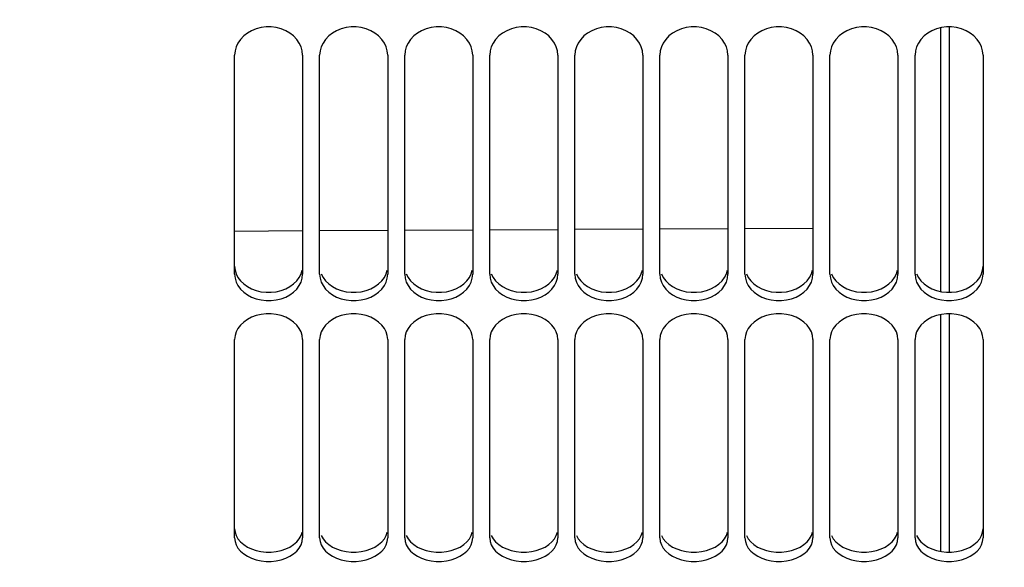
# Paper-space layout 'LSA473-8-015_1' of a CAD drawing. Units: millimetres. Extents: x 0 to 594, y 0 to 420.
# Drawn here: x 88 to 117, y 178 to 194 of the extents above; entities that cross this region are included whole.
import ezdxf

# ---------------------------------------------------------------- set-up
doc = ezdxf.new("R2010")
doc.units = ezdxf.units.MM
doc.header["$LTSCALE"] = 32.67
doc.layers.get('0').update_dxf_attribs({"linetype": 'CONTINUOUS'})
doc.layers.add('SOLIDES', color=7, linetype='CONTINUOUS')
doc.styles.get("Standard").update_dxf_attribs({"font": 'txt', "width": 0.85})
doc.dimstyles.new('DIMSTYLE_2', dxfattribs={"dimtxt": 3.5, "dimasz": 3.5, "dimexe": 1.5, "dimexo": 1, "dimgap": 0.875, "dimtad": 1, "dimdec": 4, "dimlfac": 4, "dimtxsty": 'STANDARD', "dimblk": '_FILLED', "dimblk1": '_FILLED', "dimblk2": '_FILLED', "dimcen": 0.09, "dimclrt": 5, "dimadec": 4, "dimazin": 2, "dimtp": 0.0001, "dimtm": 0.0001, "dimtfac": 1, "dimtdec": 4, "dimtofl": 0, "dimtmove": 0, "dimatfit": 3, "dimldrblk": '_FILLED', "dimfxl": 1, "dimtolj": 1, "dimarcsym": 0})

# ---------------------------------------------------------------- blocks, each defined once
blk = doc.blocks.new('_FILLED')
at = {"color": 0, "linetype": 'BYBLOCK'}
blk.add_solid([(0, 0), (-1, 0.2143), (-1, -0.2143)], dxfattribs=at)
blk = doc.blocks.new('*D21')
at = {"color": 2, "linetype": 'CONTINUOUS'}
for p, q in [((75.02, 381.512), (75.02, 102.167)), ((207.52, 105.167), (207.52, 91.015)), ((75.02, 103.667), (141.27, 103.667)), ((207.52, 103.667), (141.27, 103.667))]:
    blk.add_line(p, q, dxfattribs=at)
at = {"color": 2, "linetype": 'CONTINUOUS', "xscale": 3.5, "yscale": 3.5, "zscale": 3.5, "rotation": 180}
blk.add_blockref('_FILLED', (75.02, 103.667), dxfattribs=at)
at = {"color": 2, "linetype": 'CONTINUOUS', "xscale": 3.5, "yscale": 3.5, "zscale": 3.5}
blk.add_blockref('_FILLED', (207.52, 103.667), dxfattribs=at)
at = {"color": 5, "linetype": 'CONTINUOUS', "insert": (141.27, 108.042), "char_height": 3.5, "width": 13.3875, "attachment_point": 2, "line_spacing_factor": 0.9}
blk.add_mtext('530', dxfattribs=at)

psp = doc.layouts.new('LSA473-8-015_1')

# ---------------------------------------------------------------- linework, layer by layer
at = {"color": 7, "linetype": 'CONTINUOUS'}
for p, q in [((115.27038, 193.648338), (115.27038, 185.857635)), ((115.02038, 193.623616), (115.02038, 185.880229)), ((115.02038, 185.20331), (115.02038, 178.248722)), ((115.27038, 185.225933), (115.27038, 178.228511))]:
    psp.add_line(p, q, dxfattribs=at)
at = {"color": 9, "linetype": 'CONTINUOUS'}
for p, q in [((94.27038, 187.656814), (96.27038, 187.666834)), ((96.77038, 187.669338), (98.77038, 187.679358)), ((99.27038, 187.681862), (101.27038, 187.691882)), ((101.77038, 187.694386), (103.77038, 187.704406)), ((104.27038, 187.70691), (106.27038, 187.71693)), ((106.77038, 187.719434), (108.77038, 187.729454)), ((109.27038, 187.731958), (111.27038, 187.741978))]:
    psp.add_line(p, q, dxfattribs=at)
at = {"layer": 'SOLIDES', "color": 7, "linetype": 'CONTINUOUS'}
for p, q in [((94.27038, 186.386346), (94.27038, 192.818743)), ((96.27038, 192.818743), (96.27038, 186.386346)), ((96.783371, 192.945379), (96.77038, 192.818743)), ((96.77038, 186.386346), (96.77038, 192.818743)), ((98.77038, 192.818743), (98.77038, 186.386346)), ((99.283371, 192.945379), (99.27038, 192.818743)), ((99.27038, 186.386346), (99.27038, 192.818743)), ((101.27038, 192.818743), (101.27038, 186.386346)), ((101.783371, 192.945379), (101.77038, 192.818743)), ((101.77038, 186.386346), (101.77038, 192.818743)), ((103.77038, 192.818743), (103.77038, 186.386346)), ((104.283371, 192.945379), (104.27038, 192.818743)), ((104.27038, 186.386346), (104.27038, 192.818743)), ((106.27038, 192.818743), (106.27038, 186.386346)), ((106.783371, 192.945379), (106.77038, 192.818743)), ((106.77038, 186.386346), (106.77038, 192.818743)), ((108.77038, 192.818743), (108.77038, 186.386346)), ((109.283371, 192.945379), (109.27038, 192.818743)), ((109.27038, 186.386346), (109.27038, 192.818743)), ((111.27038, 192.818743), (111.27038, 186.386346)), ((111.783371, 192.945379), (111.77038, 192.818743)), ((111.77038, 186.386346), (111.77038, 192.818743)), ((113.77038, 192.818743), (113.77038, 186.386346)), ((114.283371, 192.945379), (114.27038, 192.818743)), ((114.27038, 186.386346), (114.27038, 192.818743)), ((116.27038, 192.818743), (116.27038, 186.386346)), ((96.816205, 186.156887), (96.868879, 186.052734)), ((99.316205, 186.156887), (99.368879, 186.052734)), ((101.816205, 186.156887), (101.868879, 186.052734)), ((104.316205, 186.156887), (104.368879, 186.052734)), ((106.816205, 186.156887), (106.868879, 186.052734)), ((109.316205, 186.156887), (109.368879, 186.052734)), ((111.816205, 186.156887), (111.868879, 186.052734)), ((114.316205, 186.156887), (114.368879, 186.052734)), ((94.27038, 178.644672), (94.27038, 184.467531)), ((96.27038, 184.467531), (96.27038, 178.644672)), ((96.783371, 184.583196), (96.77038, 184.467531)), ((96.77038, 178.644672), (96.77038, 184.467531)), ((98.77038, 184.467531), (98.77038, 178.644672)), ((99.283371, 184.583196), (99.27038, 184.467531)), ((99.27038, 178.644672), (99.27038, 184.467531)), ((101.27038, 184.467531), (101.27038, 178.644672)), ((101.783371, 184.583196), (101.77038, 184.467531)), ((101.77038, 178.644672), (101.77038, 184.467531)), ((103.77038, 184.467531), (103.77038, 178.644672)), ((104.283371, 184.583196), (104.27038, 184.467531)), ((104.27038, 178.644672), (104.27038, 184.467531)), ((106.27038, 184.467531), (106.27038, 178.644672)), ((106.783371, 184.583196), (106.77038, 184.467531)), ((106.77038, 178.644672), (106.77038, 184.467531)), ((108.77038, 184.467531), (108.77038, 178.644672)), ((109.283371, 184.583196), (109.27038, 184.467531)), ((109.27038, 178.644672), (109.27038, 184.467531)), ((111.27038, 184.467531), (111.27038, 178.644672)), ((111.783371, 184.583196), (111.77038, 184.467531)), ((111.77038, 178.644672), (111.77038, 184.467531)), ((113.77038, 184.467531), (113.77038, 178.644672)), ((114.283371, 184.583196), (114.27038, 184.467531)), ((114.27038, 178.644672), (114.27038, 184.467531)), ((116.27038, 184.467531), (116.27038, 178.644672)), ((96.816205, 178.438992), (96.868879, 178.345682)), ((99.316205, 178.438992), (99.368879, 178.345682)), ((101.816205, 178.438992), (101.868879, 178.345682)), ((104.316205, 178.438992), (104.368879, 178.345682)), ((106.816205, 178.438992), (106.868879, 178.345682)), ((109.316205, 178.438992), (109.368879, 178.345682)), ((111.816205, 178.438992), (111.868879, 178.345682)), ((114.316205, 178.438992), (114.368879, 178.345682))]:
    psp.add_line(p, q, dxfattribs=at)
for points in [[(96.224555, 193.064741), (96.17188, 193.176807), (96.097316, 193.28393), (96.002911, 193.383715), (95.894807, 193.469), (95.772259, 193.538479), (95.636013, 193.593395), (95.494456, 193.630391), (95.346842, 193.648338), (95.193917, 193.648338), (95.046303, 193.630391), (94.904746, 193.593395), (94.7685, 193.538479), (94.645952, 193.469), (94.537849, 193.383715), (94.443443, 193.28393), (94.368879, 193.176807), (94.316205, 193.064741), (94.283371, 192.945379), (94.27038, 192.818743)], [(98.724555, 193.064741), (98.67188, 193.176807), (98.597316, 193.28393), (98.502911, 193.383715), (98.394807, 193.469), (98.272259, 193.538479), (98.136013, 193.593395), (97.994456, 193.630391), (97.846842, 193.648338), (97.693917, 193.648338), (97.546303, 193.630391), (97.404746, 193.593395), (97.2685, 193.538479), (97.145952, 193.469), (97.037849, 193.383715), (96.943443, 193.28393), (96.868879, 193.176807), (96.816205, 193.064741), (96.783371, 192.945379)], [(101.224555, 193.064741), (101.17188, 193.176807), (101.097316, 193.28393), (101.002911, 193.383715), (100.894807, 193.469), (100.772259, 193.538479), (100.636013, 193.593395), (100.494456, 193.630391), (100.346842, 193.648338), (100.193917, 193.648338), (100.046303, 193.630391), (99.904746, 193.593395), (99.7685, 193.538479), (99.645952, 193.469), (99.537849, 193.383715), (99.443443, 193.28393), (99.368879, 193.176807), (99.316205, 193.064741), (99.283371, 192.945379)], [(103.724555, 193.064741), (103.67188, 193.176807), (103.597316, 193.28393), (103.502911, 193.383715), (103.394807, 193.469), (103.272259, 193.538479), (103.136013, 193.593395), (102.994456, 193.630391), (102.846842, 193.648338), (102.693917, 193.648338), (102.546303, 193.630391), (102.404746, 193.593395), (102.2685, 193.538479), (102.145952, 193.469), (102.037849, 193.383715), (101.943443, 193.28393), (101.868879, 193.176807), (101.816205, 193.064741), (101.783371, 192.945379)], [(106.224555, 193.064741), (106.17188, 193.176807), (106.097316, 193.28393), (106.002911, 193.383715), (105.894807, 193.469), (105.772259, 193.538479), (105.636013, 193.593395), (105.494456, 193.630391), (105.346842, 193.648338), (105.193917, 193.648338), (105.046303, 193.630391), (104.904746, 193.593395), (104.7685, 193.538479), (104.645952, 193.469), (104.537849, 193.383715), (104.443443, 193.28393), (104.368879, 193.176807), (104.316205, 193.064741), (104.283371, 192.945379)], [(108.724555, 193.064741), (108.67188, 193.176807), (108.597316, 193.28393), (108.502911, 193.383715), (108.394807, 193.469), (108.272259, 193.538479), (108.136013, 193.593395), (107.994456, 193.630391), (107.846842, 193.648338), (107.693917, 193.648338), (107.546303, 193.630391), (107.404746, 193.593395), (107.2685, 193.538479), (107.145952, 193.469), (107.037849, 193.383715), (106.943443, 193.28393), (106.868879, 193.176807), (106.816205, 193.064741), (106.783371, 192.945379)], [(111.224555, 193.064741), (111.17188, 193.176807), (111.097316, 193.28393), (111.002911, 193.383715), (110.894807, 193.469), (110.772259, 193.538479), (110.636013, 193.593395), (110.494456, 193.630391), (110.346842, 193.648338), (110.193917, 193.648338), (110.046303, 193.630391), (109.904746, 193.593395), (109.7685, 193.538479), (109.645952, 193.469), (109.537849, 193.383715), (109.443443, 193.28393), (109.368879, 193.176807), (109.316205, 193.064741), (109.283371, 192.945379)], [(113.724555, 193.064741), (113.67188, 193.176807), (113.597316, 193.28393), (113.502911, 193.383715), (113.394807, 193.469), (113.272259, 193.538479), (113.136013, 193.593395), (112.994456, 193.630391), (112.846842, 193.648338), (112.693917, 193.648338), (112.546303, 193.630391), (112.404746, 193.593395), (112.2685, 193.538479), (112.145952, 193.469), (112.037849, 193.383715), (111.943443, 193.28393), (111.868879, 193.176807), (111.816205, 193.064741), (111.783371, 192.945379)], [(116.27038, 192.818743), (116.257388, 192.945379), (116.224555, 193.064741), (116.17188, 193.176807), (116.097316, 193.28393), (116.002911, 193.383715), (115.894807, 193.469), (115.772259, 193.538479), (115.636013, 193.593395), (115.494456, 193.630391), (115.346842, 193.648338), (115.193917, 193.648338), (115.046303, 193.630391), (114.904746, 193.593395), (114.7685, 193.538479), (114.645952, 193.469), (114.537849, 193.383715), (114.443443, 193.28393), (114.368879, 193.176807), (114.316205, 193.064741), (114.283371, 192.945379)], [(96.27038, 192.818743), (96.257388, 192.945379), (96.224555, 193.064741)], [(98.77038, 192.818743), (98.757388, 192.945379), (98.724555, 193.064741)], [(101.27038, 192.818743), (101.257388, 192.945379), (101.224555, 193.064741)], [(103.77038, 192.818743), (103.757388, 192.945379), (103.724555, 193.064741)], [(106.27038, 192.818743), (106.257388, 192.945379), (106.224555, 193.064741)], [(108.77038, 192.818743), (108.757388, 192.945379), (108.724555, 193.064741)], [(111.27038, 192.818743), (111.257388, 192.945379), (111.224555, 193.064741)], [(113.77038, 192.818743), (113.757388, 192.945379), (113.724555, 193.064741)], [(94.27038, 186.386346), (94.283371, 186.268082), (94.316205, 186.156887), (94.368879, 186.052734)], [(96.17188, 186.052734), (96.224555, 186.156887), (96.257388, 186.268082), (96.27038, 186.386346)], [(96.77038, 186.386346), (96.783371, 186.268082), (96.816205, 186.156887)], [(98.67188, 186.052734), (98.724555, 186.156887), (98.757388, 186.268082), (98.77038, 186.386346)], [(99.27038, 186.386346), (99.283371, 186.268082), (99.316205, 186.156887)], [(101.17188, 186.052734), (101.224555, 186.156887), (101.257388, 186.268082), (101.27038, 186.386346)], [(101.77038, 186.386346), (101.783371, 186.268082), (101.816205, 186.156887)], [(103.67188, 186.052734), (103.724555, 186.156887), (103.757388, 186.268082), (103.77038, 186.386346)], [(104.27038, 186.386346), (104.283371, 186.268082), (104.316205, 186.156887)], [(106.17188, 186.052734), (106.224555, 186.156887), (106.257388, 186.268082), (106.27038, 186.386346)], [(106.77038, 186.386346), (106.783371, 186.268082), (106.816205, 186.156887)], [(108.67188, 186.052734), (108.724555, 186.156887), (108.757388, 186.268082), (108.77038, 186.386346)], [(109.27038, 186.386346), (109.283371, 186.268082), (109.316205, 186.156887)], [(111.17188, 186.052734), (111.224555, 186.156887), (111.257388, 186.268082), (111.27038, 186.386346)], [(111.77038, 186.386346), (111.783371, 186.268082), (111.816205, 186.156887)], [(113.67188, 186.052734), (113.724555, 186.156887), (113.757388, 186.268082), (113.77038, 186.386346)], [(114.27038, 186.386346), (114.283371, 186.268082), (114.316205, 186.156887)], [(116.17188, 186.052734), (116.224555, 186.156887), (116.257388, 186.268082), (116.27038, 186.386346)], [(94.368879, 186.052734), (94.443443, 185.953395), (94.537849, 185.861052), (94.645952, 185.782276), (94.7685, 185.7182), (94.904746, 185.667617), (95.046303, 185.633572), (95.193917, 185.617066), (95.346842, 185.617066), (95.494456, 185.633572), (95.636013, 185.667617), (95.772259, 185.7182), (95.894807, 185.782276), (96.002911, 185.861052), (96.097316, 185.953395), (96.17188, 186.052734)], [(96.868879, 186.052734), (96.943443, 185.953395), (97.037849, 185.861052), (97.145952, 185.782276), (97.2685, 185.7182), (97.404746, 185.667617), (97.546303, 185.633572), (97.693917, 185.617066), (97.846842, 185.617066), (97.994456, 185.633572), (98.136013, 185.667617), (98.272259, 185.7182), (98.394807, 185.782276), (98.502911, 185.861052), (98.597316, 185.953395), (98.67188, 186.052734)], [(99.368879, 186.052734), (99.443443, 185.953395), (99.537849, 185.861052), (99.645952, 185.782276), (99.7685, 185.7182), (99.904746, 185.667617), (100.046303, 185.633572), (100.193917, 185.617066), (100.346842, 185.617066), (100.494456, 185.633572), (100.636013, 185.667617), (100.772259, 185.7182), (100.894807, 185.782276), (101.002911, 185.861052), (101.097316, 185.953395), (101.17188, 186.052734)], [(101.868879, 186.052734), (101.943443, 185.953395), (102.037849, 185.861052), (102.145952, 185.782276), (102.2685, 185.7182), (102.404746, 185.667617), (102.546303, 185.633572), (102.693917, 185.617066), (102.846842, 185.617066), (102.994456, 185.633572), (103.136013, 185.667617), (103.272259, 185.7182), (103.394807, 185.782276), (103.502911, 185.861052), (103.597316, 185.953395), (103.67188, 186.052734)], [(104.368879, 186.052734), (104.443443, 185.953395), (104.537849, 185.861052), (104.645952, 185.782276), (104.7685, 185.7182), (104.904746, 185.667617), (105.046303, 185.633572), (105.193917, 185.617066), (105.346842, 185.617066), (105.494456, 185.633572), (105.636013, 185.667617), (105.772259, 185.7182), (105.894807, 185.782276), (106.002911, 185.861052), (106.097316, 185.953395), (106.17188, 186.052734)], [(106.868879, 186.052734), (106.943443, 185.953395), (107.037849, 185.861052), (107.145952, 185.782276), (107.2685, 185.7182), (107.404746, 185.667617), (107.546303, 185.633572), (107.693917, 185.617066), (107.846842, 185.617066), (107.994456, 185.633572), (108.136013, 185.667617), (108.272259, 185.7182), (108.394807, 185.782276), (108.502911, 185.861052), (108.597316, 185.953395), (108.67188, 186.052734)], [(109.368879, 186.052734), (109.443443, 185.953395), (109.537849, 185.861052), (109.645952, 185.782276), (109.7685, 185.7182), (109.904746, 185.667617), (110.046303, 185.633572), (110.193917, 185.617066), (110.346842, 185.617066), (110.494456, 185.633572), (110.636013, 185.667617), (110.772259, 185.7182), (110.894807, 185.782276), (111.002911, 185.861052), (111.097316, 185.953395), (111.17188, 186.052734)], [(111.868879, 186.052734), (111.943443, 185.953395), (112.037849, 185.861052), (112.145952, 185.782276), (112.2685, 185.7182), (112.404746, 185.667617), (112.546303, 185.633572), (112.693917, 185.617066), (112.846842, 185.617066), (112.994456, 185.633572), (113.136013, 185.667617), (113.272259, 185.7182), (113.394807, 185.782276), (113.502911, 185.861052), (113.597316, 185.953395), (113.67188, 186.052734)], [(114.368879, 186.052734), (114.443443, 185.953395), (114.537849, 185.861052), (114.645952, 185.782276), (114.7685, 185.7182), (114.904746, 185.667617), (115.046303, 185.633572), (115.193917, 185.617066), (115.346842, 185.617066), (115.494456, 185.633572), (115.636013, 185.667617), (115.772259, 185.7182), (115.894807, 185.782276), (116.002911, 185.861052), (116.097316, 185.953395), (116.17188, 186.052734)], [(96.224555, 184.692253), (96.17188, 184.794673), (96.097316, 184.892602), (96.002911, 184.983847), (95.894807, 185.061851), (95.772259, 185.125411), (95.636013, 185.175657), (95.494456, 185.20951), (95.346842, 185.225933), (95.193917, 185.225933), (95.046303, 185.20951), (94.904746, 185.175657), (94.7685, 185.125411), (94.645952, 185.061851), (94.537849, 184.983847), (94.443443, 184.892602), (94.368879, 184.794673), (94.316205, 184.692253), (94.283371, 184.583196), (94.27038, 184.467531)], [(98.724555, 184.692253), (98.67188, 184.794673), (98.597316, 184.892602), (98.502911, 184.983847), (98.394807, 185.061851), (98.272259, 185.125411), (98.136013, 185.175657), (97.994456, 185.20951), (97.846842, 185.225933), (97.693917, 185.225933), (97.546303, 185.20951), (97.404746, 185.175657), (97.2685, 185.125411), (97.145952, 185.061851), (97.037849, 184.983847), (96.943443, 184.892602), (96.868879, 184.794673), (96.816205, 184.692253), (96.783371, 184.583196)], [(101.224555, 184.692253), (101.17188, 184.794673), (101.097316, 184.892602), (101.002911, 184.983847), (100.894807, 185.061851), (100.772259, 185.125411), (100.636013, 185.175657), (100.494456, 185.20951), (100.346842, 185.225933), (100.193917, 185.225933), (100.046303, 185.20951), (99.904746, 185.175657), (99.7685, 185.125411), (99.645952, 185.061851), (99.537849, 184.983847), (99.443443, 184.892602), (99.368879, 184.794673), (99.316205, 184.692253), (99.283371, 184.583196)], [(103.724555, 184.692253), (103.67188, 184.794673), (103.597316, 184.892602), (103.502911, 184.983847), (103.394807, 185.061851), (103.272259, 185.125411), (103.136013, 185.175657), (102.994456, 185.20951), (102.846842, 185.225933), (102.693917, 185.225933), (102.546303, 185.20951), (102.404746, 185.175657), (102.2685, 185.125411), (102.145952, 185.061851), (102.037849, 184.983847), (101.943443, 184.892602), (101.868879, 184.794673), (101.816205, 184.692253), (101.783371, 184.583196)], [(106.224555, 184.692253), (106.17188, 184.794673), (106.097316, 184.892602), (106.002911, 184.983847), (105.894807, 185.061851), (105.772259, 185.125411), (105.636013, 185.175657), (105.494456, 185.20951), (105.346842, 185.225933), (105.193917, 185.225933), (105.046303, 185.20951), (104.904746, 185.175657), (104.7685, 185.125411), (104.645952, 185.061851), (104.537849, 184.983847), (104.443443, 184.892602), (104.368879, 184.794673), (104.316205, 184.692253), (104.283371, 184.583196)], [(108.724555, 184.692253), (108.67188, 184.794673), (108.597316, 184.892602), (108.502911, 184.983847), (108.394807, 185.061851), (108.272259, 185.125411), (108.136013, 185.175657), (107.994456, 185.20951), (107.846842, 185.225933), (107.693917, 185.225933), (107.546303, 185.20951), (107.404746, 185.175657), (107.2685, 185.125411), (107.145952, 185.061851), (107.037849, 184.983847), (106.943443, 184.892602), (106.868879, 184.794673), (106.816205, 184.692253), (106.783371, 184.583196)], [(111.224555, 184.692253), (111.17188, 184.794673), (111.097316, 184.892602), (111.002911, 184.983847), (110.894807, 185.061851), (110.772259, 185.125411), (110.636013, 185.175657), (110.494456, 185.20951), (110.346842, 185.225933), (110.193917, 185.225933), (110.046303, 185.20951), (109.904746, 185.175657), (109.7685, 185.125411), (109.645952, 185.061851), (109.537849, 184.983847), (109.443443, 184.892602), (109.368879, 184.794673), (109.316205, 184.692253), (109.283371, 184.583196)], [(113.724555, 184.692253), (113.67188, 184.794673), (113.597316, 184.892602), (113.502911, 184.983847), (113.394807, 185.061851), (113.272259, 185.125411), (113.136013, 185.175657), (112.994456, 185.20951), (112.846842, 185.225933), (112.693917, 185.225933), (112.546303, 185.20951), (112.404746, 185.175657), (112.2685, 185.125411), (112.145952, 185.061851), (112.037849, 184.983847), (111.943443, 184.892602), (111.868879, 184.794673), (111.816205, 184.692253), (111.783371, 184.583196)], [(116.27038, 184.467531), (116.257388, 184.583196), (116.224555, 184.692253), (116.17188, 184.794673), (116.097316, 184.892602), (116.002911, 184.983847), (115.894807, 185.061851), (115.772259, 185.125411), (115.636013, 185.175657), (115.494456, 185.20951), (115.346842, 185.225933), (115.193917, 185.225933), (115.046303, 185.20951), (114.904746, 185.175657), (114.7685, 185.125411), (114.645952, 185.061851), (114.537849, 184.983847), (114.443443, 184.892602), (114.368879, 184.794673), (114.316205, 184.692253), (114.283371, 184.583196)], [(96.27038, 184.467531), (96.257388, 184.583196), (96.224555, 184.692253)], [(98.77038, 184.467531), (98.757388, 184.583196), (98.724555, 184.692253)], [(101.27038, 184.467531), (101.257388, 184.583196), (101.224555, 184.692253)], [(103.77038, 184.467531), (103.757388, 184.583196), (103.724555, 184.692253)], [(106.27038, 184.467531), (106.257388, 184.583196), (106.224555, 184.692253)], [(108.77038, 184.467531), (108.757388, 184.583196), (108.724555, 184.692253)], [(111.27038, 184.467531), (111.257388, 184.583196), (111.224555, 184.692253)], [(113.77038, 184.467531), (113.757388, 184.583196), (113.724555, 184.692253)], [(94.27038, 178.644672), (94.283371, 178.538645), (94.316205, 178.438992), (94.368879, 178.345682)], [(96.17188, 178.345682), (96.224555, 178.438992), (96.257388, 178.538645), (96.27038, 178.644672)], [(96.77038, 178.644672), (96.783371, 178.538645), (96.816205, 178.438992)], [(98.67188, 178.345682), (98.724555, 178.438992), (98.757388, 178.538645), (98.77038, 178.644672)], [(99.27038, 178.644672), (99.283371, 178.538645), (99.316205, 178.438992)], [(101.17188, 178.345682), (101.224555, 178.438992), (101.257388, 178.538645), (101.27038, 178.644672)], [(101.77038, 178.644672), (101.783371, 178.538645), (101.816205, 178.438992)], [(103.67188, 178.345682), (103.724555, 178.438992), (103.757388, 178.538645), (103.77038, 178.644672)], [(104.27038, 178.644672), (104.283371, 178.538645), (104.316205, 178.438992)], [(106.17188, 178.345682), (106.224555, 178.438992), (106.257388, 178.538645), (106.27038, 178.644672)], [(106.77038, 178.644672), (106.783371, 178.538645), (106.816205, 178.438992)], [(108.67188, 178.345682), (108.724555, 178.438992), (108.757388, 178.538645), (108.77038, 178.644672)], [(109.27038, 178.644672), (109.283371, 178.538645), (109.316205, 178.438992)], [(111.17188, 178.345682), (111.224555, 178.438992), (111.257388, 178.538645), (111.27038, 178.644672)], [(111.77038, 178.644672), (111.783371, 178.538645), (111.816205, 178.438992)], [(113.67188, 178.345682), (113.724555, 178.438992), (113.757388, 178.538645), (113.77038, 178.644672)], [(114.27038, 178.644672), (114.283371, 178.538645), (114.316205, 178.438992)], [(116.17188, 178.345682), (116.224555, 178.438992), (116.257388, 178.538645), (116.27038, 178.644672)], [(94.368879, 178.345682), (94.443443, 178.256714), (94.537849, 178.174038), (94.645952, 178.103527), (94.7685, 178.046188), (94.904746, 178.000932), (95.046303, 177.970476), (95.193917, 177.955711), (95.346842, 177.955711), (95.494456, 177.970476), (95.636013, 178.000932), (95.772259, 178.046188), (95.894807, 178.103527), (96.002911, 178.174038), (96.097316, 178.256714), (96.17188, 178.345682)], [(96.868879, 178.345682), (96.943443, 178.256714), (97.037849, 178.174038), (97.145952, 178.103527), (97.2685, 178.046188), (97.404746, 178.000932), (97.546303, 177.970476), (97.693917, 177.955711), (97.846842, 177.955711), (97.994456, 177.970476), (98.136013, 178.000932), (98.272259, 178.046188), (98.394807, 178.103527), (98.502911, 178.174038), (98.597316, 178.256714), (98.67188, 178.345682)], [(99.368879, 178.345682), (99.443443, 178.256714), (99.537849, 178.174038), (99.645952, 178.103527), (99.7685, 178.046188), (99.904746, 178.000932), (100.046303, 177.970476), (100.193917, 177.955711), (100.346842, 177.955711), (100.494456, 177.970476), (100.636013, 178.000932), (100.772259, 178.046188), (100.894807, 178.103527), (101.002911, 178.174038), (101.097316, 178.256714), (101.17188, 178.345682)], [(101.868879, 178.345682), (101.943443, 178.256714), (102.037849, 178.174038), (102.145952, 178.103527), (102.2685, 178.046188), (102.404746, 178.000932), (102.546303, 177.970476), (102.693917, 177.955711), (102.846842, 177.955711), (102.994456, 177.970476), (103.136013, 178.000932), (103.272259, 178.046188), (103.394807, 178.103527), (103.502911, 178.174038), (103.597316, 178.256714), (103.67188, 178.345682)], [(104.368879, 178.345682), (104.443443, 178.256714), (104.537849, 178.174038), (104.645952, 178.103527), (104.7685, 178.046188), (104.904746, 178.000932), (105.046303, 177.970476), (105.193917, 177.955711), (105.346842, 177.955711), (105.494456, 177.970476), (105.636013, 178.000932), (105.772259, 178.046188), (105.894807, 178.103527), (106.002911, 178.174038), (106.097316, 178.256714), (106.17188, 178.345682)], [(106.868879, 178.345682), (106.943443, 178.256714), (107.037849, 178.174038), (107.145952, 178.103527), (107.2685, 178.046188), (107.404746, 178.000932), (107.546303, 177.970476), (107.693917, 177.955711), (107.846842, 177.955711), (107.994456, 177.970476), (108.136013, 178.000932), (108.272259, 178.046188), (108.394807, 178.103527), (108.502911, 178.174038), (108.597316, 178.256714), (108.67188, 178.345682)], [(109.368879, 178.345682), (109.443443, 178.256714), (109.537849, 178.174038), (109.645952, 178.103527), (109.7685, 178.046188), (109.904746, 178.000932), (110.046303, 177.970476), (110.193917, 177.955711), (110.346842, 177.955711), (110.494456, 177.970476), (110.636013, 178.000932), (110.772259, 178.046188), (110.894807, 178.103527), (111.002911, 178.174038), (111.097316, 178.256714), (111.17188, 178.345682)], [(111.868879, 178.345682), (111.943443, 178.256714), (112.037849, 178.174038), (112.145952, 178.103527), (112.2685, 178.046188), (112.404746, 178.000932), (112.546303, 177.970476), (112.693917, 177.955711), (112.846842, 177.955711), (112.994456, 177.970476), (113.136013, 178.000932), (113.272259, 178.046188), (113.394807, 178.103527), (113.502911, 178.174038), (113.597316, 178.256714), (113.67188, 178.345682)], [(114.368879, 178.345682), (114.443443, 178.256714), (114.537849, 178.174038), (114.645952, 178.103527), (114.7685, 178.046188), (114.904746, 178.000932), (115.046303, 177.970476), (115.193917, 177.955711), (115.346842, 177.955711), (115.494456, 177.970476), (115.636013, 178.000932), (115.772259, 178.046188), (115.894807, 178.103527), (116.002911, 178.174038), (116.097316, 178.256714), (116.17188, 178.345682)]]:
    psp.add_lwpolyline(points, dxfattribs=at)
at = {"layer": 'SOLIDES', "color": 3, "linetype": 'CONTINUOUS'}
for points in [[(94.27038, 186.62364), (94.283254, 186.50616), (94.315961, 186.395638), (94.368499, 186.292049), (94.442883, 186.193159), (94.537099, 186.101157), (94.645106, 186.022628), (94.767697, 185.958686)], [(95.773062, 185.958686), (95.895653, 186.022628), (96.00366, 186.101157), (96.097876, 186.193159), (96.17226, 186.292049), (96.224799, 186.395638), (96.257505, 186.50616)], [(96.815961, 186.395638), (96.868499, 186.292049), (96.942883, 186.193159), (97.037099, 186.101157), (97.145106, 186.022628), (97.267697, 185.958686)], [(98.273062, 185.958686), (98.395653, 186.022628), (98.50366, 186.101157), (98.597876, 186.193159), (98.67226, 186.292049), (98.724799, 186.395638), (98.757505, 186.50616)], [(99.315961, 186.395638), (99.368499, 186.292049), (99.442883, 186.193159), (99.537099, 186.101157), (99.645106, 186.022628), (99.767697, 185.958686)], [(100.773062, 185.958686), (100.895653, 186.022628), (101.00366, 186.101157), (101.097876, 186.193159), (101.17226, 186.292049), (101.224799, 186.395638), (101.257505, 186.50616)], [(101.815961, 186.395638), (101.868499, 186.292049), (101.942883, 186.193159), (102.037099, 186.101157), (102.145106, 186.022628), (102.267697, 185.958686)], [(103.273062, 185.958686), (103.395653, 186.022628), (103.50366, 186.101157), (103.597876, 186.193159), (103.67226, 186.292049), (103.724799, 186.395638), (103.757505, 186.50616)], [(104.315961, 186.395638), (104.368499, 186.292049), (104.442883, 186.193159), (104.537099, 186.101157), (104.645106, 186.022628), (104.767697, 185.958686)], [(105.773062, 185.958686), (105.895653, 186.022628), (106.00366, 186.101157), (106.097876, 186.193159), (106.17226, 186.292049), (106.224799, 186.395638), (106.257505, 186.50616)], [(106.815961, 186.395638), (106.868499, 186.292049), (106.942883, 186.193159), (107.037099, 186.101157), (107.145106, 186.022628), (107.267697, 185.958686)], [(108.273062, 185.958686), (108.395653, 186.022628), (108.50366, 186.101157), (108.597876, 186.193159), (108.67226, 186.292049), (108.724799, 186.395638), (108.757505, 186.50616)], [(109.315961, 186.395638), (109.368499, 186.292049), (109.442883, 186.193159), (109.537099, 186.101157), (109.645106, 186.022628), (109.767697, 185.958686)], [(110.773062, 185.958686), (110.895653, 186.022628), (111.00366, 186.101157), (111.097876, 186.193159), (111.17226, 186.292049), (111.224799, 186.395638), (111.257505, 186.50616)], [(111.815961, 186.395638), (111.868499, 186.292049), (111.942883, 186.193159), (112.037099, 186.101157), (112.145106, 186.022628), (112.267697, 185.958686)], [(113.273062, 185.958686), (113.395653, 186.022628), (113.50366, 186.101157), (113.597876, 186.193159), (113.67226, 186.292049), (113.724799, 186.395638), (113.757505, 186.50616)], [(114.315961, 186.395638), (114.368499, 186.292049), (114.442883, 186.193159), (114.537099, 186.101157), (114.645106, 186.022628), (114.767697, 185.958686)], [(115.773062, 185.958686), (115.895653, 186.022628), (116.00366, 186.101157), (116.097876, 186.193159), (116.17226, 186.292049), (116.224799, 186.395638), (116.257505, 186.50616), (116.27038, 186.62364)], [(94.767697, 185.958686), (94.904078, 185.908145), (95.045833, 185.874119), (95.19374, 185.857635), (95.34702, 185.857635), (95.494926, 185.874119), (95.636681, 185.908145), (95.773062, 185.958686)], [(97.267697, 185.958686), (97.404078, 185.908145), (97.545833, 185.874119), (97.69374, 185.857635), (97.84702, 185.857635), (97.994926, 185.874119), (98.136681, 185.908145), (98.273062, 185.958686)], [(99.767697, 185.958686), (99.904078, 185.908145), (100.045833, 185.874119), (100.19374, 185.857635), (100.34702, 185.857635), (100.494926, 185.874119), (100.636681, 185.908145), (100.773062, 185.958686)], [(102.267697, 185.958686), (102.404078, 185.908145), (102.545833, 185.874119), (102.69374, 185.857635), (102.84702, 185.857635), (102.994926, 185.874119), (103.136681, 185.908145), (103.273062, 185.958686)], [(104.767697, 185.958686), (104.904078, 185.908145), (105.045833, 185.874119), (105.19374, 185.857635), (105.34702, 185.857635), (105.494926, 185.874119), (105.636681, 185.908145), (105.773062, 185.958686)], [(107.267697, 185.958686), (107.404078, 185.908145), (107.545833, 185.874119), (107.69374, 185.857635), (107.84702, 185.857635), (107.994926, 185.874119), (108.136681, 185.908145), (108.273062, 185.958686)], [(109.767697, 185.958686), (109.904078, 185.908145), (110.045833, 185.874119), (110.19374, 185.857635), (110.34702, 185.857635), (110.494926, 185.874119), (110.636681, 185.908145), (110.773062, 185.958686)], [(112.267697, 185.958686), (112.404078, 185.908145), (112.545833, 185.874119), (112.69374, 185.857635), (112.84702, 185.857635), (112.994926, 185.874119), (113.136681, 185.908145), (113.273062, 185.958686)], [(114.767697, 185.958686), (114.904078, 185.908145), (115.045833, 185.874119), (115.19374, 185.857635), (115.34702, 185.857635), (115.494926, 185.874119), (115.636681, 185.908145), (115.773062, 185.958686)], [(94.27038, 178.914541), (94.283254, 178.809216), (94.315961, 178.710166), (94.368499, 178.617361), (94.442883, 178.528795), (94.537099, 178.446423), (94.645106, 178.376134), (94.767697, 178.318914)], [(115.773062, 178.318914), (115.895653, 178.376134), (116.00366, 178.446423), (116.097876, 178.528795), (116.17226, 178.617361), (116.224799, 178.710166), (116.257505, 178.809216), (116.27038, 178.914541)], [(95.773062, 178.318914), (95.895653, 178.376134), (96.00366, 178.446423), (96.097876, 178.528795), (96.17226, 178.617361), (96.224799, 178.710166), (96.257505, 178.809216)], [(96.815961, 178.710166), (96.868499, 178.617361), (96.942883, 178.528795), (97.037099, 178.446423), (97.145106, 178.376134), (97.267697, 178.318914)], [(98.273062, 178.318914), (98.395653, 178.376134), (98.50366, 178.446423), (98.597876, 178.528795), (98.67226, 178.617361), (98.724799, 178.710166), (98.757505, 178.809216)], [(99.315961, 178.710166), (99.368499, 178.617361), (99.442883, 178.528795), (99.537099, 178.446423), (99.645106, 178.376134), (99.767697, 178.318914)], [(100.773062, 178.318914), (100.895653, 178.376134), (101.00366, 178.446423), (101.097876, 178.528795), (101.17226, 178.617361), (101.224799, 178.710166), (101.257505, 178.809216)], [(101.815961, 178.710166), (101.868499, 178.617361), (101.942883, 178.528795), (102.037099, 178.446423), (102.145106, 178.376134), (102.267697, 178.318914)], [(103.273062, 178.318914), (103.395653, 178.376134), (103.50366, 178.446423), (103.597876, 178.528795), (103.67226, 178.617361), (103.724799, 178.710166), (103.757505, 178.809216)], [(104.315961, 178.710166), (104.368499, 178.617361), (104.442883, 178.528795), (104.537099, 178.446423), (104.645106, 178.376134), (104.767697, 178.318914)], [(105.773062, 178.318914), (105.895653, 178.376134), (106.00366, 178.446423), (106.097876, 178.528795), (106.17226, 178.617361), (106.224799, 178.710166), (106.257505, 178.809216)], [(106.815961, 178.710166), (106.868499, 178.617361), (106.942883, 178.528795), (107.037099, 178.446423), (107.145106, 178.376134), (107.267697, 178.318914)], [(108.273062, 178.318914), (108.395653, 178.376134), (108.50366, 178.446423), (108.597876, 178.528795), (108.67226, 178.617361), (108.724799, 178.710166), (108.757505, 178.809216)], [(109.315961, 178.710166), (109.368499, 178.617361), (109.442883, 178.528795), (109.537099, 178.446423), (109.645106, 178.376134), (109.767697, 178.318914)], [(110.773062, 178.318914), (110.895653, 178.376134), (111.00366, 178.446423), (111.097876, 178.528795), (111.17226, 178.617361), (111.224799, 178.710166), (111.257505, 178.809216)], [(111.815961, 178.710166), (111.868499, 178.617361), (111.942883, 178.528795), (112.037099, 178.446423), (112.145106, 178.376134), (112.267697, 178.318914)], [(113.273062, 178.318914), (113.395653, 178.376134), (113.50366, 178.446423), (113.597876, 178.528795), (113.67226, 178.617361), (113.724799, 178.710166), (113.757505, 178.809216)], [(114.315961, 178.710166), (114.368499, 178.617361), (114.442883, 178.528795), (114.537099, 178.446423), (114.645106, 178.376134), (114.767697, 178.318914)], [(94.767697, 178.318914), (94.904078, 178.273695), (95.045833, 178.243257), (95.19374, 178.228511), (95.34702, 178.228511), (95.494926, 178.243257), (95.636681, 178.273695), (95.773062, 178.318914)], [(97.267697, 178.318914), (97.404078, 178.273695), (97.545833, 178.243257), (97.69374, 178.228511), (97.84702, 178.228511), (97.994926, 178.243257), (98.136681, 178.273695), (98.273062, 178.318914)], [(99.767697, 178.318914), (99.904078, 178.273695), (100.045833, 178.243257), (100.19374, 178.228511), (100.34702, 178.228511), (100.494926, 178.243257), (100.636681, 178.273695), (100.773062, 178.318914)], [(102.267697, 178.318914), (102.404078, 178.273695), (102.545833, 178.243257), (102.69374, 178.228511), (102.84702, 178.228511), (102.994926, 178.243257), (103.136681, 178.273695), (103.273062, 178.318914)], [(104.767697, 178.318914), (104.904078, 178.273695), (105.045833, 178.243257), (105.19374, 178.228511), (105.34702, 178.228511), (105.494926, 178.243257), (105.636681, 178.273695), (105.773062, 178.318914)], [(107.267697, 178.318914), (107.404078, 178.273695), (107.545833, 178.243257), (107.69374, 178.228511), (107.84702, 178.228511), (107.994926, 178.243257), (108.136681, 178.273695), (108.273062, 178.318914)], [(109.767697, 178.318914), (109.904078, 178.273695), (110.045833, 178.243257), (110.19374, 178.228511), (110.34702, 178.228511), (110.494926, 178.243257), (110.636681, 178.273695), (110.773062, 178.318914)], [(112.267697, 178.318914), (112.404078, 178.273695), (112.545833, 178.243257), (112.69374, 178.228511), (112.84702, 178.228511), (112.994926, 178.243257), (113.136681, 178.273695), (113.273062, 178.318914)], [(114.767697, 178.318914), (114.904078, 178.273695), (115.045833, 178.243257), (115.19374, 178.228511), (115.34702, 178.228511), (115.494926, 178.243257), (115.636681, 178.273695), (115.773062, 178.318914)]]:
    psp.add_lwpolyline(points, dxfattribs=at)

# ---------------------------------------------------------------- dimensions: what is measured, and where the dimension line sits
at = {"color": 2, "linetype": 'CONTINUOUS'}
dim = psp.add_linear_dim(base=(207.52038, 103.667261), p1=(75.02038, 382.511855), p2=(207.52038, 90.015061), dimstyle='DIMSTYLE_2', dxfattribs=at)
dim.commit()
dim.dimension.update_dxf_attribs({"geometry": '*D21', "text_midpoint": (141.270382, 103.667261), "dimtype": 160})

doc.saveas('drawing.dxf')
